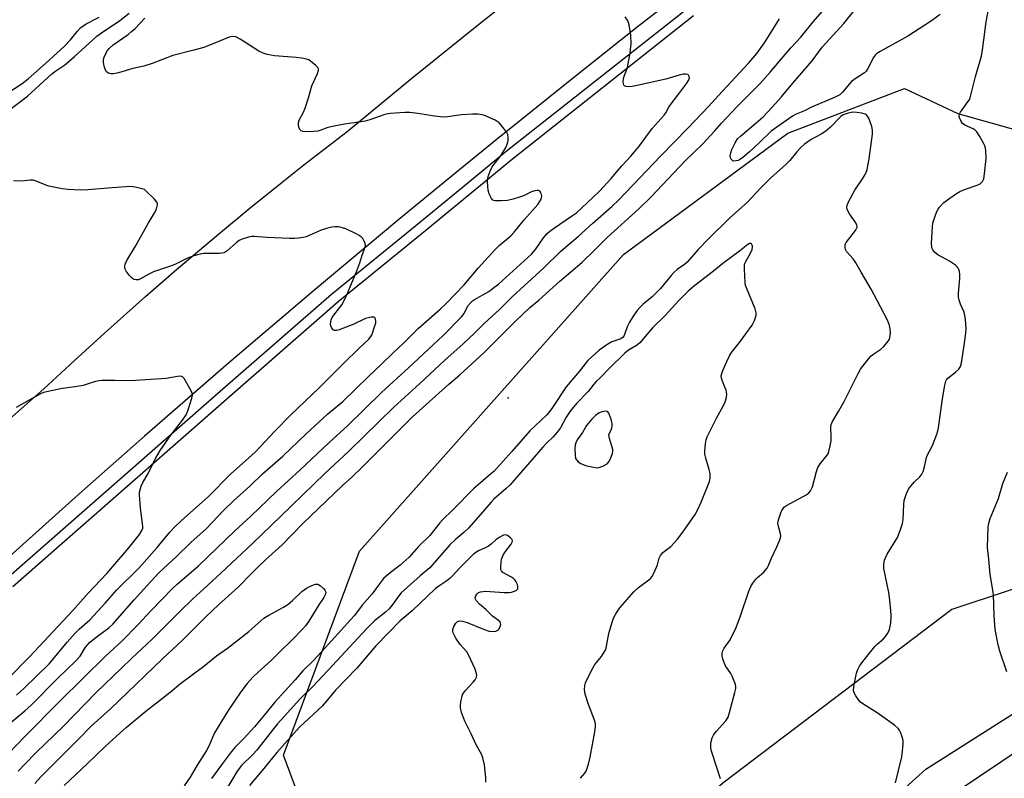
# Model space of a CAD drawing. Units: inches. Extents: x 1261766 to 1267766, y 541452 to 545452.
# Drawn here: x 1264355 to 1264704, y 541717 to 541985 of the extents above; entities that cross this region are included whole.
import ezdxf

# ---------------------------------------------------------------- set-up
doc = ezdxf.new("R2010")
doc.units = ezdxf.units.IN
doc.header["$MEASUREMENT"] = 0
for name, color, linetype in [('ELEV-Spot Elevation', 7, 'Continuous'), ('NTRL-Trees', 3, 'Continuous'), ('TRANS-Driveway', 251, 'Continuous'), ('TRANS-Road', 130, 'Continuous'), ('TRANS-Street Sidewalk', 7, 'Continuous'), ('Undefined', 1, 'Continuous')]:
    doc.layers.add(name, color=color, linetype=linetype)

msp = doc.modelspace()

# ---------------------------------------------------------------- linework, layer by layer
at = {"layer": 'ELEV-Spot Elevation'}
msp.add_point((1264528.35, 541851.48, 500.04), dxfattribs=at)
at = {"layer": 'NTRL-Trees'}
msp.add_lwpolyline([(1264578.41, 541693.1), (1264513.27, 541667.29), (1264458.38, 541699.07), (1264448.75, 541725.07), (1264475.71, 541797.29), (1264569.12, 541902.26), (1264627.38, 541945.11), (1264668.68, 541961.02), (1264687.49, 541952.17), (1264715.64, 541944.25), (1264730.74, 541934.19), (1264747.51, 541917.42), (1264760.93, 541900.65), (1264776.02, 541882.2), (1264781.05, 541867.1), (1264785.04, 541853.33), (1264790.77, 541845.05), (1264795.23, 541833.58), (1264791.41, 541817.66), (1264767.21, 541795.37), (1264725.71, 541789.95), (1264685.45, 541776.54), (1264604.75, 541715.44)], close=True, dxfattribs=at)
at = {"layer": 'TRANS-Driveway'}
msp.add_polyline3d([(1264806.65, 541756.05, 0), (1264790.33, 541761.09, 0), (1264779.29, 541760.61, 0), (1264735.86, 541744.77, 0), (1264654.26, 541690.05, 0), (1264649.7, 541682.13, 0), (1264647.78, 541664.13, 0), (1264650.42, 541651.89, 0), (1264672.02, 541607.01, 0), (1264680.66, 541595.73, 0), (1264688.82, 541589.02, 0), (1264694.1, 541586.38, 0), (1264703.7, 541585.41, 0), (1264715.7, 541586.14, 0), (1264727.7, 541589.02, 0), (1264738.01, 541593.1, 0), (1264768.01, 541610.37, 0), (1264875.05, 541668.93, 0), (1264890.65, 541675.17, 0), (1264903.37, 541678.53, 0), (1264908.28, 541678.23, 0), (1264832.57, 541742.61, 0), (1264815.77, 541752.21, 0)], close=True, dxfattribs=at)
msp.add_polyline3d([(1264718.52, 541577.37, 0), (1264702.6, 541577.2, 0), (1264689.05, 541580.25, 0), (1264676.35, 541589.9, 0), (1264657.89, 541610.39, 0), (1264648.41, 541629.02, 0), (1264642.14, 541641.89, 0), (1264636.89, 541658.49, 0), (1264637.23, 541667.97, 0), (1264638.58, 541679.15, 0), (1264641.97, 541689.14, 0), (1264676.18, 541720.13, 0), (1264717.33, 541746.21, 0)], dxfattribs=at)
at = {"layer": 'TRANS-Road'}
for points in [[(1264341.66, 541835.22), (1264363.93, 541854.66), (1264374.58, 541864.61), (1264385.34, 541874.44), (1264399.85, 541887.36), (1264410.85, 541896.91), (1264425.69, 541909.46), (1264436.93, 541918.73), (1264448.28, 541927.88), (1264455.89, 541933.91), (1264471.26, 541945.8), (1264494.2, 541964.58), (1264517.26, 541983.2), (1264540.44, 542001.68)], [(1264597.31, 542000.86), (1264573.99, 541982.66), (1264550.79, 541964.3), (1264523.89, 541942.68), (1264508.6, 541930.23), (1264489.57, 541914.57), (1264459.3, 541889.28), (1264429.26, 541863.71), (1264399.47, 541837.88), (1264377.28, 541818.32), (1264348.19, 541792.33)]]:
    msp.add_lwpolyline(points, dxfattribs=at)
at = {"layer": 'TRANS-Street Sidewalk'}
for points in [[(1264350.43, 541787.37), (1264428.16, 541855.46), (1264465.75, 541888.22), (1264495.56, 541912.5), (1264513.99, 541927.63), (1264527.58, 541938.79), (1264592.05, 541989.56)], [(1264593.91, 541986.69), (1264529.88, 541935.94), (1264497.88, 541909.66), (1264468.12, 541885.42), (1264430.57, 541852.7), (1264361.6, 541792.28), (1264352.85, 541784.62)]]:
    msp.add_lwpolyline(points, dxfattribs=at)
at = {"layer": 'Undefined'}
for points, elevation in [([(1264350.78, 541959.16), (1264356.23, 541962.74), (1264358.28, 541964.41), (1264364.64, 541969.9), (1264371.2, 541975.97), (1264373.37, 541978.21), (1264375.75, 541981.3), (1264377.03, 541982.59), (1264378.82, 541983.8), (1264383.48, 541986.22)], 488), ([(1264351.54, 541725.84), (1264356.97, 541731.56), (1264369.5, 541744.09), (1264385.86, 541760.23), (1264391.44, 541765.36), (1264397.24, 541771.3), (1264401.83, 541776.27), (1264409.43, 541783.97), (1264411.12, 541785.56), (1264418.67, 541792.08), (1264431.56, 541804.42), (1264437.15, 541809.57), (1264446.23, 541818.35), (1264454.56, 541825.9), (1264464.77, 541835.57), (1264471.58, 541841.69), (1264483.47, 541853.39), (1264493.05, 541862.1), (1264501.79, 541870.21), (1264505.24, 541873.56), (1264511.83, 541880.22), (1264512.69, 541881.37), (1264514.06, 541884.01), (1264515.03, 541885.26), (1264515.66, 541885.8), (1264516.38, 541886.28), (1264521.4, 541889.16), (1264523.28, 541890.51), (1264524.87, 541891.75), (1264536.57, 541902.36), (1264537.99, 541904.03), (1264540.77, 541908.16), (1264542.15, 541909.67), (1264543.05, 541910.43), (1264544.7, 541911.63), (1264550.78, 541915.76), (1264552.48, 541917.02), (1264556.33, 541920.47), (1264560.62, 541924.59), (1264564.81, 541929.17), (1264568.53, 541933.64), (1264571.73, 541937.04), (1264573.07, 541938.58), (1264574.79, 541940.72), (1264579.28, 541946.86), (1264583.51, 541951.53), (1264584.1, 541952.36), (1264585.24, 541954.33), (1264586.06, 541955.55), (1264588.7, 541959.13), (1264591.58, 541962.85), (1264592.19, 541963.84), (1264592.47, 541964.59), (1264592.42, 541965.27), (1264592.21, 541965.65), (1264591.89, 541965.92), (1264591.21, 541966.06), (1264590.41, 541966.01), (1264588.81, 541965.69), (1264584.12, 541964.3), (1264573.38, 541961.9), (1264572.19, 541961.71), (1264570.72, 541961.62), (1264569.93, 541961.69), (1264569.51, 541961.87), (1264569.27, 541962.21), (1264569.13, 541962.66), (1264569.07, 541963.28), (1264569.13, 541964.33), (1264569.36, 541965.37), (1264570.11, 541967.14), (1264570.51, 541968.42), (1264571.44, 541973.55), (1264571.85, 541976.73), (1264571.77, 541979.87), (1264571.13, 541983.53), (1264570.91, 541984.35), (1264570.58, 541985.12), (1264569.72, 541986.29)], 494), ([(1264360.72, 541715.06), (1264362.89, 541717.48), (1264376.09, 541730.63), (1264380.64, 541735.26), (1264387.47, 541741.46), (1264396.49, 541750.01), (1264406.07, 541759.29), (1264413.01, 541765.68), (1264421.27, 541774.01), (1264425.87, 541778.4), (1264432.63, 541784.52), (1264437.48, 541789.45), (1264439.62, 541791.53), (1264442.52, 541794.28), (1264448.24, 541799.51), (1264455.52, 541806.86), (1264469.63, 541820.47), (1264472.97, 541823.48), (1264476.84, 541827.19), (1264482.45, 541832.91), (1264494.38, 541844.73), (1264507.24, 541856.36), (1264511.23, 541859.68), (1264519.69, 541867.45), (1264522.21, 541869.86), (1264530.89, 541878.66), (1264535.93, 541883.43), (1264539.16, 541886.09), (1264546.56, 541892.75), (1264554.38, 541899.42), (1264558.92, 541903.73), (1264563.33, 541908.2), (1264574.58, 541918.38), (1264578.92, 541922.66), (1264590.91, 541935.27), (1264597.24, 541941.42), (1264601.37, 541945.9), (1264603.79, 541948.74), (1264609.36, 541954.63), (1264617.4, 541962.67), (1264621.1, 541966.76), (1264628.38, 541975.33), (1264631.88, 541979.09), (1264636.31, 541984.55), (1264639.44, 541988.26)], 498), ([(1264681.22, 541987.13), (1264677.8, 541984.69), (1264669.85, 541979.46), (1264660.03, 541974.11), (1264658.8, 541973.32), (1264658.29, 541972.81), (1264657.68, 541971.94), (1264655.69, 541968.08), (1264655.05, 541967.12), (1264654.42, 541966.54), (1264651.53, 541964.66), (1264649.93, 541963.48), (1264649.11, 541962.64), (1264646.7, 541959.63), (1264645.73, 541958.77), (1264644.13, 541957.94), (1264635.66, 541954.42), (1264633.2, 541953.09), (1264630.26, 541951.89), (1264628.96, 541951.22), (1264621.42, 541945.82), (1264617.13, 541941.69), (1264613.7, 541938.57), (1264611.44, 541936.61), (1264610.23, 541935.73), (1264609.73, 541935.5), (1264608.98, 541935.33), (1264608.25, 541935.31), (1264607.82, 541935.43), (1264607.47, 541935.72), (1264607.2, 541936.12), (1264607.02, 541936.58), (1264606.95, 541937.11), (1264607.1, 541938.25), (1264607.46, 541939.37), (1264608.65, 541941.72), (1264609.56, 541943.11), (1264610.6, 541944.11), (1264616.17, 541948.79), (1264618.62, 541950.96), (1264621.82, 541954.36), (1264625.04, 541958.05), (1264629.1, 541962.91), (1264635.97, 541970.81), (1264639.52, 541975.55), (1264647.12, 541983.92), (1264651.08, 541988.83)], 500), ([(1264665.51, 541715.21), (1264667.66, 541724.5), (1264667.97, 541726.46), (1264668.18, 541729.04), (1264668.16, 541730.18), (1264667.85, 541731.55), (1264667.27, 541733.15), (1264666.87, 541733.86), (1264666.38, 541734.47), (1264665.09, 541735.6), (1264659.01, 541739.98), (1264654.28, 541742.98), (1264653.09, 541743.83), (1264652.32, 541744.66), (1264651.35, 541746.08), (1264650.83, 541747.06), (1264650.63, 541747.85), (1264650.75, 541749.3), (1264651.66, 541754.01), (1264652.01, 541755.12), (1264652.76, 541756.59), (1264653.89, 541758.23), (1264658.12, 541763.47), (1264658.94, 541764.3), (1264661.15, 541766.22), (1264661.92, 541767.06), (1264662.73, 541768.21), (1264663.29, 541769.54), (1264663.6, 541770.66), (1264663.77, 541771.81), (1264663.87, 541774.44), (1264663.81, 541776.16), (1264663.48, 541779.85), (1264663.08, 541782.63), (1264661.35, 541791.13), (1264661.34, 541792.77), (1264661.56, 541794.1), (1264661.88, 541794.87), (1264662.55, 541796.12), (1264666.12, 541802.03), (1264667.16, 541804.51), (1264667.91, 541807.06), (1264668.22, 541808.49), (1264668.44, 541813.74), (1264668.57, 541815.15), (1264668.86, 541816.24), (1264669.38, 541817.59), (1264670.1, 541819.16), (1264670.71, 541820.11), (1264672.23, 541821.81), (1264674.11, 541823.54), (1264674.75, 541824.43), (1264675.2, 541825.47), (1264675.55, 541826.57), (1264676.27, 541829.77), (1264676.6, 541830.9), (1264678.61, 541834.61), (1264680.11, 541838.66), (1264680.45, 541839.76), (1264680.68, 541840.84), (1264682.04, 541851.14), (1264682.92, 541856), (1264683.27, 541857.37), (1264683.51, 541857.86), (1264684.04, 541858.46), (1264686.76, 541860.53), (1264687.89, 541861.65), (1264688.44, 541862.55), (1264688.81, 541863.93), (1264689.82, 541870), (1264690.4, 541874.44), (1264690.46, 541876.05), (1264690.2, 541879.21), (1264689.91, 541881.21), (1264689.65, 541882.01), (1264688.48, 541884.62), (1264688.03, 541886.01), (1264687.79, 541887.13), (1264687.78, 541888.57), (1264688.18, 541893.77), (1264688.2, 541895.16), (1264688.09, 541896.24), (1264687.86, 541896.96), (1264687.63, 541897.41), (1264687.31, 541897.83), (1264686.69, 541898.4), (1264684.56, 541899.89), (1264680.47, 541902.07), (1264679.37, 541902.98), (1264678.66, 541903.82), (1264678.44, 541904.29), (1264678.33, 541904.8), (1264678.23, 541906.15), (1264678.54, 541912.11), (1264678.67, 541913.3), (1264678.87, 541914.16), (1264680.12, 541917.49), (1264680.53, 541918.25), (1264681.03, 541918.93), (1264682.54, 541920.59), (1264684.64, 541922.14), (1264687.05, 541923.77), (1264688.29, 541924.51), (1264689.91, 541925.19), (1264694.37, 541926.77), (1264695.42, 541927.25), (1264695.84, 541927.56), (1264696.3, 541928.09), (1264696.72, 541929.03), (1264697, 541930.73), (1264697.59, 541936.23), (1264697.41, 541939.02), (1264697.29, 541939.85), (1264697.06, 541940.65), (1264696.58, 541941.67), (1264695.34, 541943.94), (1264694.27, 541945.61), (1264693.65, 541946.18), (1264692.93, 541946.66), (1264690.03, 541948.05), (1264689.11, 541948.68), (1264688.79, 541949.1), (1264688.42, 541949.83), (1264688.16, 541950.61), (1264688.04, 541951.39), (1264688.11, 541951.89), (1264688.46, 541952.6), (1264691.1, 541956.21), (1264691.52, 541956.89), (1264691.86, 541957.68), (1264693.84, 541965.2), (1264695.86, 541972.42), (1264696.41, 541975.54), (1264697.51, 541984.54), (1264698.35, 541988.95)], 500), ([(1264351.47, 541735.98), (1264357.16, 541740.75), (1264359.36, 541742.75), (1264368.7, 541752.22), (1264375.13, 541758.33), (1264376.69, 541760.12), (1264378.68, 541763.3), (1264379.4, 541764.24), (1264379.99, 541764.88), (1264382.84, 541767.17), (1264386.9, 541770.05), (1264388.35, 541771.34), (1264395.9, 541780.03), (1264400.44, 541785.1), (1264404.55, 541789.55), (1264410.81, 541795.31), (1264415.98, 541800.25), (1264421.33, 541805.18), (1264427.48, 541811.6), (1264430.98, 541815.1), (1264436.81, 541820.2), (1264441.31, 541824.59), (1264448.47, 541830.86), (1264456.74, 541838.7), (1264464.3, 541845.69), (1264469.73, 541850.24), (1264478.87, 541859.1), (1264483.46, 541863.4), (1264487.67, 541867.52), (1264491.08, 541870.68), (1264496.39, 541876.03), (1264504.23, 541882.89), (1264506.3, 541884.86), (1264512.7, 541891.52), (1264517.7, 541897.44), (1264523.72, 541903.94), (1264525.16, 541905.37), (1264529.23, 541908.88), (1264530.44, 541910.08), (1264533.93, 541914.51), (1264538.75, 541919.89), (1264539.41, 541920.82), (1264539.94, 541921.82), (1264540.21, 541922.85), (1264540.16, 541923.36), (1264539.99, 541923.85), (1264539.76, 541924.3), (1264539.46, 541924.66), (1264539.05, 541924.86), (1264538.54, 541924.91), (1264537.71, 541924.8), (1264536.59, 541924.46), (1264533.69, 541923.02), (1264532.31, 541922.47), (1264530.01, 541921.79), (1264528.01, 541921.34), (1264525.96, 541921.18), (1264523.65, 541921.26), (1264522.92, 541921.5), (1264522.38, 541922.07), (1264521.59, 541923.64), (1264521.16, 541925.04), (1264521.05, 541926.17), (1264521.02, 541928.17), (1264521.08, 541929.01), (1264521.25, 541929.83), (1264521.93, 541931.7), (1264522.66, 541933.23), (1264523.3, 541934.15), (1264525.57, 541937.03), (1264527.34, 541939.88), (1264527.78, 541940.89), (1264528.13, 541941.93), (1264528.31, 541942.72), (1264528.35, 541943.54), (1264528.15, 541944.64), (1264527.79, 541945.4), (1264526.42, 541947.27), (1264525.1, 541948.79), (1264524.42, 541949.3), (1264523.66, 541949.72), (1264520.78, 541951.11), (1264519.71, 541951.52), (1264517.67, 541951.89), (1264515.62, 541951.91), (1264511.82, 541951.65), (1264506.79, 541950.98), (1264505.32, 541950.88), (1264502.19, 541951.14), (1264496.32, 541952.16), (1264493.48, 541952.45), (1264491.75, 541952.46), (1264486.51, 541952.07), (1264485.06, 541951.89), (1264484.24, 541951.69), (1264479.29, 541949.87), (1264477.67, 541949.41), (1264475.37, 541949), (1264470.37, 541948.38), (1264466.12, 541947.58), (1264464.44, 541947.14), (1264461.96, 541946.19), (1264460.89, 541945.87), (1264459.46, 541945.72), (1264456.55, 541945.64), (1264455.72, 541945.7), (1264455.02, 541945.94), (1264454.54, 541946.52), (1264454.21, 541947.28), (1264454, 541948.09), (1264454.02, 541948.91), (1264454.31, 541949.72), (1264455.84, 541952.64), (1264456.4, 541954.01), (1264457.59, 541957.67), (1264458.72, 541961.86), (1264460.83, 541966.26), (1264461.13, 541967.48), (1264461.09, 541967.93), (1264460.86, 541968.39), (1264460.08, 541969.22), (1264458.47, 541970.57), (1264457.74, 541971.07), (1264456.94, 541971.39), (1264455.22, 541971.73), (1264453.17, 541971.99), (1264445.53, 541972.53), (1264442.95, 541973.01), (1264441.56, 541973.42), (1264440.03, 541974.24), (1264433.35, 541978.46), (1264431.83, 541979.2), (1264430.82, 541979.33), (1264429.55, 541979.12), (1264425.54, 541977.46), (1264420.56, 541975.54), (1264417.01, 541974.51), (1264409.5, 541972.7), (1264402.2, 541969.84), (1264399.29, 541968.91), (1264395.4, 541968.03), (1264390.27, 541966.57), (1264388.55, 541966.18), (1264387.7, 541966.14), (1264387.21, 541966.25), (1264386.53, 541966.56), (1264385.97, 541967.04), (1264385.59, 541967.77), (1264385.27, 541968.9), (1264385.01, 541970.35), (1264385, 541971.21), (1264385.22, 541972.04), (1264385.83, 541973.37), (1264386.43, 541974.39), (1264386.98, 541975.07), (1264388.47, 541976.38), (1264393.69, 541980.11), (1264394.95, 541981.11), (1264396.16, 541982.26), (1264399.6, 541985.88)], 492), ([(1264603.43, 541716.67), (1264600.51, 541725.7), (1264600.19, 541726.84), (1264600.05, 541727.68), (1264600.03, 541728.76), (1264600.16, 541729.82), (1264600.54, 541731.12), (1264600.99, 541732.09), (1264602, 541733.45), (1264605.36, 541737.23), (1264606.16, 541738.44), (1264606.7, 541740.11), (1264608.59, 541747.24), (1264608.89, 541748.67), (1264608.92, 541749.23), (1264608.77, 541750.04), (1264607.66, 541752.97), (1264607.11, 541753.99), (1264605.27, 541756.7), (1264604.61, 541758.04), (1264604.3, 541759.11), (1264604.09, 541760.19), (1264604.06, 541761), (1264604.19, 541761.69), (1264604.77, 541762.86), (1264606.87, 541765.87), (1264609.02, 541770.27), (1264610.58, 541774.36), (1264613.55, 541783.08), (1264614.2, 541784.7), (1264614.96, 541785.95), (1264616.02, 541787.36), (1264616.63, 541787.96), (1264618.81, 541789.8), (1264619.35, 541790.38), (1264619.97, 541791.22), (1264620.47, 541792.18), (1264621.47, 541794.49), (1264623.48, 541798.79), (1264624.44, 541801.23), (1264624.8, 541802.59), (1264624.75, 541803.42), (1264624, 541805.94), (1264623.84, 541807.07), (1264623.93, 541807.9), (1264624.14, 541808.72), (1264624.95, 541811.17), (1264625.21, 541811.68), (1264625.66, 541812.32), (1264626.2, 541812.89), (1264626.83, 541813.4), (1264634.02, 541817.27), (1264634.93, 541817.97), (1264635.38, 541818.58), (1264636.03, 541820.05), (1264637.47, 541825.46), (1264637.96, 541826.82), (1264638.83, 541828.17), (1264641.29, 541831.23), (1264641.57, 541831.71), (1264641.87, 541832.52), (1264642.34, 541834.52), (1264642.64, 541836.26), (1264642.69, 541837.43), (1264642.58, 541841.25), (1264642.69, 541842.09), (1264643.1, 541843.14), (1264645.43, 541846.93), (1264647.25, 541850.19), (1264652.2, 541860.14), (1264653.06, 541861.64), (1264655.55, 541864.81), (1264656.87, 541866.31), (1264657.77, 541867.05), (1264660.22, 541868.7), (1264661.32, 541869.68), (1264662.85, 541871.5), (1264663.29, 541872.25), (1264663.45, 541872.77), (1264663.67, 541874.46), (1264663.62, 541875.89), (1264663.18, 541877.6), (1264662.36, 541879.46), (1264656.84, 541890.01), (1264653.25, 541895.93), (1264651.45, 541899.28), (1264650.47, 541900.7), (1264648.14, 541903.29), (1264647.77, 541903.96), (1264647.58, 541904.73), (1264647.63, 541905.76), (1264647.96, 541906.47), (1264651.28, 541910.74), (1264651.7, 541911.44), (1264651.84, 541911.91), (1264651.77, 541912.56), (1264651.4, 541913.41), (1264649.13, 541916.64), (1264648.53, 541917.62), (1264648.22, 541918.6), (1264648.2, 541919.09), (1264648.31, 541919.61), (1264648.87, 541920.9), (1264651.05, 541924.97), (1264654.05, 541929.36), (1264654.77, 541930.58), (1264655.05, 541931.22), (1264655.37, 541932.34), (1264656.18, 541936.08), (1264656.68, 541940.44), (1264657.32, 541944.86), (1264657.36, 541946.2), (1264657.06, 541947.56), (1264655.96, 541950.51), (1264655.58, 541951.23), (1264655.04, 541951.75), (1264654.31, 541952.03), (1264653.49, 541952.21), (1264651.79, 541952.47), (1264650.66, 541952.54), (1264649.8, 541952.46), (1264648.66, 541952.23), (1264646.95, 541951.63), (1264646.08, 541951.08), (1264645.45, 541950.53), (1264642.44, 541947.33), (1264640.81, 541945.83), (1264639.19, 541944.79), (1264635.64, 541942.94), (1264633.27, 541941.23), (1264631.92, 541940.11), (1264630.5, 541938.58), (1264627.99, 541935.48), (1264626.68, 541934.04), (1264621.17, 541929.21), (1264617.48, 541925.56), (1264613.02, 541920.69), (1264606.85, 541915.2), (1264599.19, 541907.81), (1264595.57, 541904), (1264591.74, 541899.54), (1264590.71, 541898.65), (1264588.15, 541896.86), (1264587.1, 541895.99), (1264585.96, 541894.74), (1264582.19, 541890.16), (1264581.22, 541889.09), (1264579.27, 541887.23), (1264576.08, 541884.61), (1264574.92, 541883.51), (1264574.01, 541882.45), (1264572.77, 541880.81), (1264571.22, 541878.26), (1264570.4, 541876.67), (1264569.51, 541873.88), (1264569.28, 541873.37), (1264569, 541872.97), (1264568.2, 541872.42), (1264565.03, 541871.37), (1264563.56, 541870.54), (1264560.54, 541868.34), (1264556.54, 541864.74), (1264555.89, 541864), (1264553.59, 541860.91), (1264548.83, 541855.37), (1264544.05, 541848.11), (1264543.06, 541846.73), (1264541.99, 541845.45), (1264535.94, 541839.78), (1264529.55, 541832.51), (1264523.22, 541825.48), (1264522.09, 541824.44), (1264518.52, 541821.46), (1264516.08, 541819.31), (1264508.68, 541811.83), (1264505.05, 541808.31), (1264504.07, 541807.21), (1264500.52, 541802.82), (1264496.59, 541798.87), (1264493.28, 541795.09), (1264490.04, 541792.26), (1264485.87, 541789.12), (1264484.16, 541787.51), (1264482.68, 541785.63), (1264480.16, 541782.17), (1264476.64, 541778.1), (1264473.86, 541774.49), (1264472.61, 541773), (1264462.31, 541761.68), (1264459.12, 541758.35), (1264455.6, 541754.92), (1264452.83, 541751.75), (1264445.64, 541743.82), (1264442.02, 541739.27), (1264438.47, 541735.1), (1264434.8, 541731), (1264431.54, 541727.78), (1264430.29, 541726.33), (1264426.75, 541721.63), (1264423.2, 541716.72)], 498), ([(1264351.48, 541752.44), (1264358.8, 541759.82), (1264374.18, 541776.26), (1264379.58, 541782.39), (1264386.2, 541789.32), (1264394.02, 541798.45), (1264397.71, 541803.1), (1264398.61, 541804.55), (1264398.88, 541805.34), (1264398.93, 541805.91), (1264398.84, 541807.08), (1264398.14, 541812.43), (1264397.71, 541817.15), (1264397.74, 541818.03), (1264397.84, 541818.59), (1264398.36, 541820.23), (1264398.97, 541821.53), (1264400.86, 541824.69), (1264403.41, 541830.07), (1264405.04, 541832.91), (1264408.79, 541838.27), (1264412.96, 541843.56), (1264414.29, 541845.54), (1264414.84, 541846.88), (1264416.33, 541851.33), (1264416.53, 541852.42), (1264416.4, 541853.21), (1264415.63, 541854.75), (1264413.53, 541858.29), (1264413, 541858.89), (1264412.33, 541859.16), (1264411.23, 541859.1), (1264407.14, 541858.37), (1264396.29, 541857.64), (1264391.97, 541857.57), (1264389.06, 541857.69), (1264386.19, 541857.69), (1264384.47, 541857.65), (1264383.33, 541857.55), (1264382.2, 541857.27), (1264379.18, 541856.28), (1264377.85, 541855.91), (1264374.98, 541855.39), (1264370.39, 541854.78), (1264365.42, 541853.78), (1264363.71, 541853.33), (1264362.65, 541852.86), (1264360.58, 541851.76), (1264354.13, 541848.1)], 488), ([(1264704.9, 541754.49), (1264702.38, 541761.86), (1264701.8, 541764.12), (1264700.73, 541769.54), (1264700.43, 541774.29), (1264700.11, 541781.98), (1264698.93, 541788.93), (1264698.55, 541794.39), (1264698.07, 541798.55), (1264698.32, 541805.68), (1264698.48, 541807.17), (1264699.02, 541808.83), (1264701.9, 541815.93), (1264703.5, 541821.16), (1264705.15, 541825.22)], 502), ([(1264520.4, 541715.51), (1264520.37, 541716.97), (1264519.92, 541721.63), (1264519.36, 541724.1), (1264518.8, 541725.4), (1264516.96, 541728.64), (1264515.17, 541732.55), (1264512.91, 541737.12), (1264511.78, 541740.17), (1264511.44, 541741.82), (1264511.43, 541742.64), (1264511.59, 541744.03), (1264511.85, 541745.41), (1264512.18, 541746.46), (1264513.12, 541747.82), (1264515.89, 541750.84), (1264516.62, 541751.74), (1264517.06, 541752.67), (1264517.16, 541753.36), (1264517.12, 541753.87), (1264516.56, 541755.5), (1264514.31, 541760.6), (1264513.66, 541761.57), (1264511.29, 541764.25), (1264509.8, 541766.49), (1264508.8, 541768.3), (1264508.66, 541768.81), (1264508.66, 541769.55), (1264509.05, 541770.59), (1264509.8, 541771.79), (1264510.34, 541772.35), (1264511.03, 541772.57), (1264512.12, 541772.47), (1264513.81, 541772.03), (1264519.55, 541769.62), (1264521.53, 541768.96), (1264522.63, 541768.86), (1264523.97, 541768.97), (1264524.65, 541769.23), (1264525.15, 541769.8), (1264525.49, 541770.52), (1264525.65, 541771.28), (1264525.6, 541771.73), (1264525.3, 541772.29), (1264524.84, 541772.74), (1264522.79, 541774.28), (1264520.34, 541776.63), (1264518.09, 541778.46), (1264516.98, 541779.76), (1264516.74, 541780.23), (1264516.67, 541780.7), (1264516.84, 541781.4), (1264517.21, 541782.05), (1264517.78, 541782.56), (1264518.53, 541782.87), (1264519.4, 541783), (1264520.3, 541783.02), (1264526.92, 541782.57), (1264528.61, 541782.56), (1264529.44, 541782.71), (1264530.49, 541783.08), (1264531.19, 541783.43), (1264531.67, 541783.91), (1264531.74, 541784.59), (1264531.56, 541785.38), (1264531.16, 541786.43), (1264530.7, 541787.1), (1264530.13, 541787.6), (1264529.47, 541788.03), (1264526.43, 541789.68), (1264525.9, 541790.22), (1264525.73, 541790.69), (1264525.68, 541791.8), (1264525.78, 541793.27), (1264525.96, 541794.42), (1264526.24, 541795.25), (1264526.61, 541796.02), (1264527.34, 541797.16), (1264529.39, 541799.71), (1264529.74, 541800.39), (1264529.84, 541800.84), (1264529.83, 541801.05), (1264529.65, 541801.45), (1264529.15, 541802), (1264528.08, 541802.78), (1264527.39, 541803), (1264526.63, 541802.86), (1264525.1, 541802.05), (1264523.89, 541801.21), (1264522.22, 541799.67), (1264521.34, 541799), (1264520.38, 541798.48), (1264517.8, 541797.38), (1264516.16, 541796.29), (1264515.07, 541795.28), (1264511.27, 541791.45), (1264508.48, 541788.41), (1264507.63, 541787.58), (1264506.25, 541786.45), (1264503.69, 541784.87), (1264502.56, 541784.02), (1264494.28, 541776.07), (1264490.01, 541772.57), (1264481.44, 541763.74), (1264474.68, 541755.77), (1264467.21, 541748.07), (1264462.5, 541742.54), (1264454.38, 541734.9), (1264446.33, 541726.02), (1264441.8, 541720.29), (1264436.71, 541714.26)], 494), ([(1264371.05, 541714.32), (1264379.26, 541722), (1264385.59, 541728.12), (1264390.77, 541732.88), (1264392.98, 541734.79), (1264400.02, 541740.63), (1264408.62, 541747.32), (1264412.3, 541750.45), (1264420.54, 541756.59), (1264424.96, 541760.21), (1264428.92, 541762.93), (1264436.41, 541768.8), (1264441.76, 541773.52), (1264443.5, 541774.64), (1264448.73, 541777.44), (1264450.26, 541778.35), (1264451.97, 541779.78), (1264455.24, 541782.93), (1264456.94, 541784.19), (1264458.8, 541785.11), (1264460.13, 541785.57), (1264460.88, 541785.53), (1264461.81, 541784.97), (1264462.89, 541784.01), (1264463.43, 541783.38), (1264463.68, 541782.73), (1264463.59, 541782.07), (1264463.01, 541780.87), (1264461.25, 541778.26), (1264457.67, 541772.42), (1264456.55, 541770.86), (1264455.47, 541769.58), (1264451.83, 541765.87), (1264447.3, 541761.53), (1264444.47, 541758.67), (1264439.73, 541754.38), (1264438.05, 541752.75), (1264435.85, 541750.38), (1264433.65, 541747.45), (1264429.13, 541740.9), (1264425.55, 541735.1), (1264424.36, 541732.97), (1264422.29, 541728.21), (1264421.51, 541726.67), (1264418.15, 541721.44), (1264415.74, 541717.22), (1264413.6, 541714.16)], 500)]:
    msp.add_lwpolyline(points, dxfattribs=dict(at, elevation=elevation))
at = {"layer": 'Undefined', "elevation": 494}
msp.add_lwpolyline([(1264562.74, 541846.77), (1264561.64, 541846.6), (1264560.57, 541846.19), (1264559.24, 541845.19), (1264557.8, 541843.86), (1264556.03, 541841.69), (1264554.58, 541839.25), (1264552.74, 541836.58), (1264552.24, 541835.63), (1264552.03, 541834.85), (1264551.94, 541833.44), (1264551.98, 541831.15), (1264552.17, 541830.08), (1264552.56, 541829.43), (1264553.13, 541828.88), (1264554.07, 541828.29), (1264555.07, 541827.8), (1264556.19, 541827.46), (1264558.46, 541826.94), (1264559.6, 541826.78), (1264560.43, 541826.83), (1264561.78, 541827.33), (1264563.3, 541828.19), (1264564.03, 541828.99), (1264564.7, 541830.21), (1264565.2, 541831.83), (1264565.32, 541832.64), (1264565.31, 541833.18), (1264565.14, 541834.01), (1264564.22, 541837.07), (1264563.95, 541838.37), (1264564.99, 541840.82), (1264565.16, 541841.56), (1264565.16, 541842.28), (1264564.73, 541843.96), (1264563.91, 541846.1), (1264563.45, 541846.63)], close=True, dxfattribs=at)
at = {"layer": 'Undefined'}
for points in [[(1264351.25, 541953.12, 490), (1264358.04, 541958.25, 490), (1264366.66, 541966.21, 490), (1264368.08, 541967.24, 490), (1264371.34, 541969.38, 490), (1264372.88, 541970.59, 490), (1264374.78, 541972.24, 490), (1264379.8, 541976.92, 490), (1264382.69, 541979.45, 490), (1264384.33, 541980.66, 490), (1264390.83, 541985.08, 490), (1264394.07, 541987.59, 490)], [(1264354.84, 541719.37, 496), (1264357.01, 541721.76, 496), (1264361.28, 541726.05, 496), (1264370.68, 541735.24, 496), (1264382.3, 541747.04, 496), (1264391.42, 541755.77, 496), (1264394.99, 541759.35, 496), (1264402.06, 541766.02, 496), (1264412.15, 541776.04, 496), (1264416.62, 541780.35, 496), (1264420.48, 541783.95, 496), (1264426.55, 541789.44, 496), (1264437.76, 541799.89, 496), (1264447.8, 541809.66, 496), (1264463.43, 541824.7, 496), (1264471.9, 541832.57, 496), (1264487.77, 541848.25, 496), (1264496.9, 541856.5, 496), (1264505.83, 541864.83, 496), (1264512.37, 541870.64, 496), (1264516.52, 541874.52, 496), (1264519.76, 541877.75, 496), (1264525.24, 541882.79, 496), (1264529.72, 541887.19, 496), (1264540.9, 541897.5, 496), (1264546.94, 541903.43, 496), (1264553.24, 541908.72, 496), (1264558.25, 541913.37, 496), (1264565.01, 541919.26, 496), (1264567.45, 541921.55, 496), (1264582.22, 541937.05, 496), (1264592.07, 541947.02, 496), (1264599.21, 541954.6, 496), (1264602.76, 541958.53, 496), (1264610.25, 541966.47, 496), (1264613.5, 541970.03, 496), (1264616.34, 541973.4, 496), (1264619.06, 541977.1, 496), (1264624.38, 541985.59, 496)], [(1264354.22, 541746.25, 490), (1264356.91, 541748.73, 490), (1264365.71, 541757.4, 490), (1264367.11, 541758.93, 490), (1264372.17, 541765.08, 490), (1264374.92, 541768.24, 490), (1264376.33, 541769.63, 490), (1264380.15, 541772.95, 490), (1264385.57, 541778.79, 490), (1264389.67, 541783.51, 490), (1264397.51, 541791.22, 490), (1264403.97, 541798.54, 490), (1264408.52, 541803.96, 490), (1264409.97, 541805.55, 490), (1264412.58, 541808.06, 490), (1264422.01, 541816.48, 490), (1264430.02, 541824.51, 490), (1264436.46, 541830.22, 490), (1264438.67, 541832.31, 490), (1264440.68, 541834.34, 490), (1264445.56, 541839.57, 490), (1264451.34, 541845.49, 490), (1264461.42, 541855.09, 490), (1264469.94, 541863.6, 490), (1264475.3, 541868.86, 490), (1264478.92, 541872.28, 490), (1264479.6, 541873.07, 490), (1264479.97, 541873.73, 490), (1264481.1, 541876.98, 490), (1264481.39, 541878.06, 490), (1264481.42, 541878.6, 490), (1264481.28, 541879.37, 490), (1264481.06, 541879.78, 490), (1264480.72, 541880, 490), (1264479.76, 541880, 490), (1264477.83, 541879.53, 490), (1264473.63, 541877.6, 490), (1264468.51, 541875.62, 490), (1264467.48, 541875.32, 490), (1264466.75, 541875.34, 490), (1264466.34, 541875.56, 490), (1264465.87, 541876.11, 490), (1264465.45, 541877.02, 490), (1264465.38, 541877.53, 490), (1264465.45, 541878.34, 490), (1264465.65, 541879.15, 490), (1264465.97, 541879.89, 490), (1264466.53, 541880.77, 490), (1264468.6, 541883.31, 490), (1264469.36, 541884.4, 490), (1264470.17, 541885.89, 490), (1264471.51, 541888.72, 490), (1264474.71, 541896.46, 490), (1264475.72, 541899.23, 490), (1264476.47, 541901.6, 490), (1264477.48, 541904.23, 490), (1264477.75, 541905.33, 490), (1264477.67, 541906.13, 490), (1264477.36, 541906.91, 490), (1264476.79, 541907.89, 490), (1264476.22, 541908.5, 490), (1264475.5, 541908.97, 490), (1264474.2, 541909.63, 490), (1264470.77, 541911.27, 490), (1264469.69, 541911.68, 490), (1264468.27, 541911.99, 490), (1264466.93, 541912.04, 490), (1264465.84, 541911.9, 490), (1264463.91, 541911.48, 490), (1264462.03, 541910.89, 490), (1264456.8, 541908.5, 490), (1264455.72, 541908.19, 490), (1264454.07, 541907.96, 490), (1264452.69, 541907.86, 490), (1264450.92, 541907.89, 490), (1264442.99, 541908.27, 490), (1264438.37, 541908.6, 490), (1264437.52, 541908.58, 490), (1264436.38, 541908.37, 490), (1264434.14, 541907.69, 490), (1264433.1, 541907.2, 490), (1264431.94, 541906.3, 490), (1264428.8, 541903.56, 490), (1264428.09, 541903.06, 490), (1264427.61, 541902.83, 490), (1264426.86, 541902.65, 490), (1264425.99, 541902.59, 490), (1264420.39, 541902.58, 490), (1264419.23, 541902.37, 490), (1264416.94, 541901.71, 490), (1264414.71, 541900.91, 490), (1264410.24, 541898.72, 490), (1264408.7, 541898.06, 490), (1264402.66, 541896.07, 490), (1264401.1, 541895.29, 490), (1264397.91, 541893.44, 490), (1264397.39, 541893.28, 490), (1264396.56, 541893.22, 490), (1264395.79, 541893.39, 490), (1264395.12, 541893.86, 490), (1264394.13, 541894.95, 490), (1264393.04, 541896.35, 490), (1264392.64, 541897.08, 490), (1264392.53, 541897.58, 490), (1264392.55, 541898.08, 490), (1264392.73, 541898.85, 490), (1264393.3, 541900.13, 490), (1264396.31, 541905.13, 490), (1264400.89, 541913.42, 490), (1264403.22, 541917.1, 490), (1264403.79, 541918.41, 490), (1264404.11, 541919.75, 490), (1264404.08, 541920.26, 490), (1264403.89, 541920.72, 490), (1264403.02, 541921.8, 490), (1264400.17, 541924.68, 490), (1264399.49, 541925.17, 490), (1264398.99, 541925.4, 490), (1264396.23, 541926.09, 490), (1264394.52, 541926.26, 490), (1264388.06, 541925.86, 490), (1264379.47, 541925.11, 490), (1264376.8, 541925.04, 490), (1264372.36, 541925.18, 490), (1264370.31, 541925.44, 490), (1264365.69, 541926.41, 490), (1264364.32, 541926.87, 490), (1264361.15, 541928.21, 490), (1264360.08, 541928.5, 490), (1264359.07, 541928.51, 490), (1264356.06, 541928.17, 490), (1264353.08, 541928.33, 490)], [(1264553.97, 541716.84, 496), (1264555.4, 541718.64, 496), (1264555.87, 541719.36, 496), (1264556.32, 541720.42, 496), (1264556.77, 541721.8, 496), (1264557.36, 541724.37, 496), (1264559.02, 541733.32, 496), (1264559.25, 541735.02, 496), (1264559.17, 541736.12, 496), (1264558.84, 541737.48, 496), (1264556.78, 541742.97, 496), (1264555.6, 541746.62, 496), (1264555.33, 541748.25, 496), (1264555.39, 541749.69, 496), (1264555.64, 541750.67, 496), (1264555.98, 541751.47, 496), (1264558.38, 541756.11, 496), (1264559, 541757.07, 496), (1264561.31, 541759.96, 496), (1264562.3, 541761.45, 496), (1264562.84, 541762.49, 496), (1264563.15, 541763.57, 496), (1264564, 541768.09, 496), (1264565.07, 541772.09, 496), (1264565.55, 541773.48, 496), (1264566.39, 541775.01, 496), (1264567.84, 541777.2, 496), (1264572.74, 541782.86, 496), (1264574.41, 541784.42, 496), (1264578.14, 541787.13, 496), (1264578.78, 541787.69, 496), (1264579.15, 541788.12, 496), (1264579.88, 541789.39, 496), (1264580.87, 541791.55, 496), (1264581.16, 541792.36, 496), (1264581.77, 541794.77, 496), (1264582.24, 541795.72, 496), (1264583.11, 541796.73, 496), (1264585, 541798.15, 496), (1264585.87, 541798.91, 496), (1264588.26, 541801.44, 496), (1264590.14, 541803.93, 496), (1264594.48, 541810.21, 496), (1264595.29, 541811.72, 496), (1264596.63, 541814.54, 496), (1264599.56, 541821.89, 496), (1264599.83, 541823.01, 496), (1264599.83, 541824.7, 496), (1264599.53, 541826.12, 496), (1264598.34, 541830.09, 496), (1264597.99, 541831.51, 496), (1264597.93, 541832.65, 496), (1264598.14, 541835.23, 496), (1264598.36, 541836.64, 496), (1264598.74, 541837.72, 496), (1264602.04, 541844.25, 496), (1264604.56, 541848.83, 496), (1264605.09, 541850.09, 496), (1264605.57, 541851.67, 496), (1264605.69, 541852.75, 496), (1264605.45, 541854.17, 496), (1264605.06, 541855.25, 496), (1264604.14, 541857.37, 496), (1264603.82, 541858.44, 496), (1264603.78, 541859.25, 496), (1264603.91, 541860.06, 496), (1264604.3, 541861.16, 496), (1264605.7, 541864.4, 496), (1264606.7, 541866.42, 496), (1264607.43, 541867.51, 496), (1264610.24, 541871.13, 496), (1264614.74, 541877.27, 496), (1264615.53, 541878.81, 496), (1264615.92, 541879.9, 496), (1264616.12, 541880.73, 496), (1264616.11, 541881.57, 496), (1264615.76, 541882.97, 496), (1264612.65, 541890.39, 496), (1264612.39, 541891.23, 496), (1264612.22, 541892.37, 496), (1264611.93, 541897.02, 496), (1264611.97, 541898.45, 496), (1264612.09, 541899, 496), (1264612.43, 541899.78, 496), (1264614.26, 541902.92, 496), (1264614.71, 541903.99, 496), (1264614.84, 541904.82, 496), (1264614.8, 541905.34, 496), (1264614.5, 541905.95, 496), (1264614.17, 541906.14, 496), (1264613.77, 541906.11, 496), (1264613.13, 541905.75, 496), (1264610.22, 541903.36, 496), (1264604.27, 541899.01, 496), (1264601, 541896.37, 496), (1264594.41, 541891.25, 496), (1264591.99, 541889.23, 496), (1264588.76, 541886, 496), (1264583.86, 541880.69, 496), (1264579.42, 541876.24, 496), (1264574.87, 541871.02, 496), (1264573.69, 541870.05, 496), (1264570.93, 541868.31, 496), (1264569.65, 541867.32, 496), (1264563.98, 541861.76, 496), (1264560.96, 541858.67, 496), (1264559.5, 541857.3, 496), (1264558.61, 541856.31, 496), (1264556.61, 541853.74, 496), (1264552.46, 541849.48, 496), (1264550.26, 541846.78, 496), (1264548.8, 541844.63, 496), (1264546.81, 541840.83, 496), (1264545.8, 541839.48, 496), (1264544.08, 541837.54, 496), (1264541.89, 541835.4, 496), (1264540.63, 541834.04, 496), (1264528.89, 541820.61, 496), (1264527.6, 541819.37, 496), (1264523.26, 541815.6, 496), (1264522.22, 541814.6, 496), (1264514.41, 541805.53, 496), (1264512.77, 541803.93, 496), (1264509.67, 541801.34, 496), (1264507.66, 541799.44, 496), (1264500.53, 541791.31, 496), (1264497.16, 541788.5, 496), (1264490.45, 541782.49, 496), (1264489.55, 541781.44, 496), (1264487.13, 541778.03, 496), (1264486.11, 541776.79, 496), (1264484.87, 541775.65, 496), (1264481.02, 541772.57, 496), (1264478.09, 541769.76, 496), (1264470.73, 541761.67, 496), (1264464.39, 541755.05, 496), (1264459.03, 541749.25, 496), (1264454.62, 541744.95, 496), (1264446.65, 541736.1, 496), (1264444.75, 541733.8, 496), (1264439.3, 541726.82, 496), (1264437.9, 541725.31, 496), (1264433.89, 541721.37, 496), (1264432.31, 541719.4, 496), (1264423.67, 541704.87, 496)]]:
    msp.add_polyline3d(points, dxfattribs=at)

doc.saveas('drawing.dxf')
